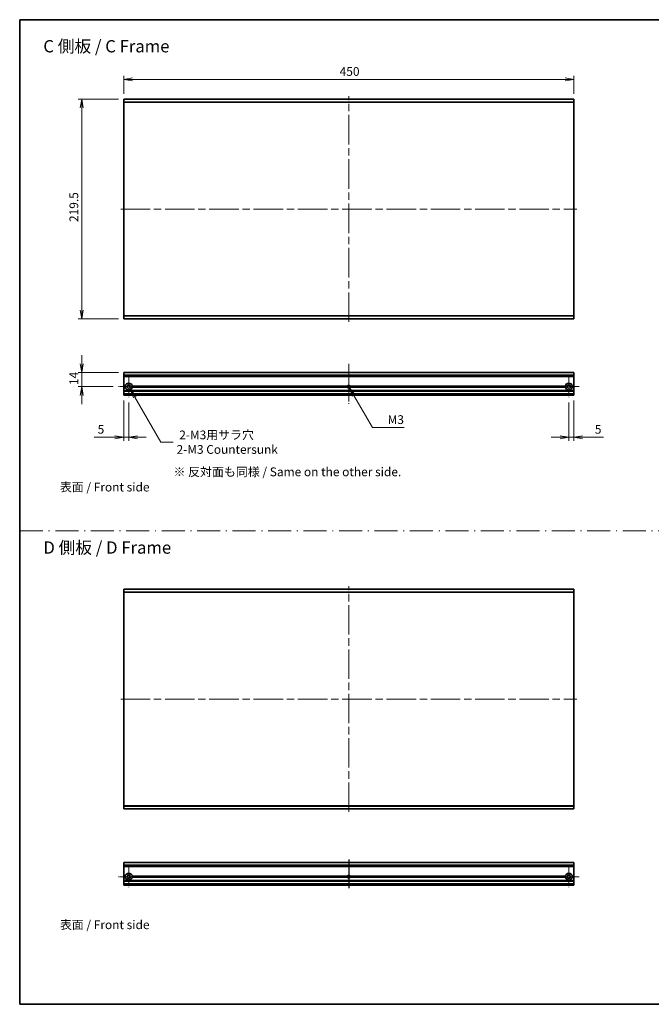
# Model space of a CAD drawing. Units: millimetres. Extents: x 72 to 10875, y 40 to 2569.
# Drawn here: x 6749 to 7381, y 40 to 1024 of the extents above; entities that cross this region are included whole.
import ezdxf

# ---------------------------------------------------------------- set-up
doc = ezdxf.new("R2010")
doc.units = ezdxf.units.MM
doc.header["$LTSCALE"] = 5
for name, pattern in [('AM_ISO08W050', [18, 12, -1.5, 3, -1.5]), ('CHAIN', [0.3543, 0.2362, -0.0295, 0.0591, -0.0295]), ('DASH_DOT', [0.37, 0.24, -0.06, 0.01, -0.06])]:
    doc.linetypes.add(name, pattern=pattern)
doc.layers.get('Defpoints').update_dxf_attribs({"lineweight": 25})
for name, color, linetype, lineweight in [('AM_7', 4, 'AM_ISO08W050', 25), ('Border (ISO)', 7, 'Continuous', 35), ('Center Mark (ISO)', 131, 'Continuous', 18), ('Centerline (ISO)', 131, 'Continuous', 18), ('Dimension (ISO)', 7, 'Continuous', 18), ('Dimension (ISO) @ 1', 7, 'Continuous', 18), ('Sketch Geometry (ISO)', 7, 'Continuous', 18), ('Symbol (ISO)', 7, 'Continuous', 18), ('Visible (ISO)', 7, 'Continuous', 35), ('Visible Narrow (ISO)', 7, 'Continuous', 25)]:
    doc.layers.add(name, color=color, linetype=linetype, lineweight=lineweight)
doc.styles.add('Note Text (TK)', font='MS PGothic.ttf')
doc.dimstyles.new('Default - Method 1b (TK)', dxfattribs={"dimscale": 5, "dimtxt": 2.5, "dimasz": 2.5, "dimexe": 1, "dimexo": 1.5, "dimgap": 1, "dimtad": 1, "dimdsep": 46, "dimtxsty": 'Note Text (TK)', "dimblk": 'OPEN', "dimcen": 0.09, "dimdle": 5, "dimclrd": 100, "dimclre": 100, "dimclrt": 7, "dimadec": 1, "dimazin": 1, "dimtfac": 1, "dimtmove": 0, "dimatfit": 3, "dimldrblk": 'OPEN', "dimfxl": 1, "dimtolj": 1, "dimlwd": -1, "dimlwe": -1, "dimarcsym": 0})

# ---------------------------------------------------------------- blocks, each defined once
blk = doc.blocks.new('図面枠 tk図枠')
at = {"layer": 'Border (ISO)'}
for p, q in [((14.5, 289), (405.5, 289)), ((14.5, 289), (14.5, 8)), ((14.5, 8), (405.5, 8))]:
    blk.add_line(p, q, dxfattribs=at)
blk = doc.blocks.new('_Open')
at = {"color": 0, "linetype": 'ByBlock', "lineweight": -2}
for p, q in [((-1, 0.17), (0, 0)), ((-1, -0.17), (0, 0)), ((0, 0), (-1, 0))]:
    blk.add_line(p, q, dxfattribs=at)
blk = doc.blocks.new('*D140')
at = {"layer": 'Defpoints', "color": 0}
for p in [(6853.52, 944.14), (6811.52, 724.64), (6853.52, 724.64)]:
    blk.add_point(p, dxfattribs=at)
at = {"layer": 'Dimension (ISO)', "color": 100}
for p, q in [((6848.27, 944.14), (6808.02, 944.14)), ((6811.52, 935.39), (6811.52, 733.39)), ((6848.27, 724.64), (6808.02, 724.64))]:
    blk.add_line(p, q, dxfattribs=at)
at = {"layer": 'Dimension (ISO)', "color": 100, "xscale": 8.75, "yscale": 8.75, "zscale": 8.75}
for p, rotation in [((6811.52, 944.14), 90), ((6811.52, 724.64), 270)]:
    blk.add_blockref('_Open', p, dxfattribs=dict(at, rotation=rotation))
at = {"layer": 'Dimension (ISO)', "color": 7, "insert": (6803.65, 821.39), "char_height": 8.75, "attachment_point": 4, "rotation": 90, "style": 'Note Text (TK)'}
blk.add_mtext('\\A1;219.5', dxfattribs=at)
blk = doc.blocks.new('*D141')
at = {"layer": 'Defpoints', "color": 0}
for p in [(7303.52, 963.89), (6853.52, 944.14), (7303.52, 944.03)]:
    blk.add_point(p, dxfattribs=at)
at = {"layer": 'Dimension (ISO)', "color": 100}
for p, q in [((6853.52, 949.39), (6853.52, 967.39)), ((6862.27, 963.89), (7294.77, 963.89)), ((7303.52, 949.28), (7303.52, 967.39))]:
    blk.add_line(p, q, dxfattribs=at)
at = {"layer": 'Dimension (ISO)', "color": 100, "xscale": 8.75, "yscale": 8.75, "zscale": 8.75, "rotation": 180}
blk.add_blockref('_Open', (6853.52, 963.89), dxfattribs=at)
at = {"layer": 'Dimension (ISO)', "color": 100, "xscale": 8.75, "yscale": 8.75, "zscale": 8.75}
blk.add_blockref('_Open', (7303.52, 963.89), dxfattribs=at)
at = {"layer": 'Dimension (ISO)', "color": 7, "insert": (7069.42, 971.77), "char_height": 8.75, "attachment_point": 4, "style": 'Note Text (TK)'}
blk.add_mtext('\\A1;450', dxfattribs=at)
blk = doc.blocks.new('*D133')
at = {"layer": 'Defpoints', "color": 0}
for p in [(6853.52, 670.98), (6811.52, 656.98), (6848.07, 656.98)]:
    blk.add_point(p, dxfattribs=at)
at = {"layer": 'Dimension (ISO)', "color": 100}
for p, q in [((6811.52, 679.73), (6811.52, 688.48)), ((6848.27, 670.98), (6808.02, 670.98)), ((6811.52, 670.98), (6811.52, 656.98)), ((6842.82, 656.98), (6808.02, 656.98)), ((6811.52, 648.23), (6811.52, 639.48))]:
    blk.add_line(p, q, dxfattribs=at)
at = {"layer": 'Dimension (ISO)', "color": 100, "xscale": 8.75, "yscale": 8.75, "zscale": 8.75}
for p, rotation in [((6811.52, 670.98), 270), ((6811.52, 656.98), 90)]:
    blk.add_blockref('_Open', p, dxfattribs=dict(at, rotation=rotation))
at = {"layer": 'Dimension (ISO)', "color": 7, "insert": (6803.65, 658.49), "char_height": 8.75, "attachment_point": 4, "rotation": 90, "style": 'Note Text (TK)'}
blk.add_mtext('\\A1;14', dxfattribs=at)
blk = doc.blocks.new('*D134')
at = {"layer": 'Defpoints', "color": 0}
for p in [(6853.52, 648.48), (6858.52, 646.53), (6853.52, 606.48)]:
    blk.add_point(p, dxfattribs=at)
at = {"layer": 'Dimension (ISO)', "color": 100}
for p, q in [((6853.52, 643.23), (6853.52, 602.98)), ((6858.52, 641.28), (6858.52, 602.98)), ((6844.77, 606.48), (6823.95, 606.48)), ((6858.52, 606.48), (6853.52, 606.48)), ((6867.27, 606.48), (6876.02, 606.48))]:
    blk.add_line(p, q, dxfattribs=at)
at = {"layer": 'Dimension (ISO)', "color": 100, "xscale": 8.75, "yscale": 8.75, "zscale": 8.75}
blk.add_blockref('_Open', (6853.52, 606.48), dxfattribs=at)
at = {"layer": 'Dimension (ISO)', "color": 100, "xscale": 8.75, "yscale": 8.75, "zscale": 8.75, "rotation": 180}
blk.add_blockref('_Open', (6858.52, 606.48), dxfattribs=at)
at = {"layer": 'Dimension (ISO)', "color": 7, "insert": (6827.45, 614.36), "char_height": 8.75, "attachment_point": 4, "style": 'Note Text (TK)'}
blk.add_mtext('\\A1;5', dxfattribs=at)
blk = doc.blocks.new('*D135')
at = {"layer": 'Defpoints', "color": 0}
for p in [(7298.52, 646.53), (7303.52, 648.48), (7298.52, 606.48)]:
    blk.add_point(p, dxfattribs=at)
at = {"layer": 'Dimension (ISO)', "color": 100}
for p, q in [((7298.52, 641.28), (7298.52, 602.98)), ((7303.52, 643.23), (7303.52, 602.98)), ((7289.77, 606.48), (7281.02, 606.48)), ((7298.52, 606.48), (7303.52, 606.48)), ((7312.27, 606.48), (7333.09, 606.48))]:
    blk.add_line(p, q, dxfattribs=at)
at = {"layer": 'Dimension (ISO)', "color": 100, "xscale": 8.75, "yscale": 8.75, "zscale": 8.75}
blk.add_blockref('_Open', (7298.52, 606.48), dxfattribs=at)
at = {"layer": 'Dimension (ISO)', "color": 100, "xscale": 8.75, "yscale": 8.75, "zscale": 8.75, "rotation": 180}
blk.add_blockref('_Open', (7303.52, 606.48), dxfattribs=at)
at = {"layer": 'Dimension (ISO)', "color": 7, "insert": (7324.52, 614.36), "char_height": 8.75, "attachment_point": 4, "style": 'Note Text (TK)'}
blk.add_mtext('\\A1;5', dxfattribs=at)
blk = doc.blocks.new('*D136')
at = {"layer": 'Defpoints', "color": 0}
for p in [(6858.52, 656.98), (6860.27, 653.95)]:
    blk.add_point(p, dxfattribs=at)
at = {"layer": 'Dimension (ISO)', "color": 100}
for p, q in [((6890.56, 601.49), (6864.65, 646.37)), ((6902.91, 601.49), (6890.56, 601.49))]:
    blk.add_line(p, q, dxfattribs=at)
at = {"layer": 'Dimension (ISO)', "color": 100, "xscale": 8.75, "yscale": 8.75, "zscale": 8.75, "rotation": 120.0000000000784}
blk.add_blockref('_Open', (6860.27, 653.95), dxfattribs=at)
at = {"layer": 'Dimension (ISO)', "color": 7, "insert": (6906.41, 601.49), "char_height": 8.75, "attachment_point": 4, "style": 'Note Text (TK)'}
blk.add_mtext('\\A1; \\fＭＳ Ｐゴシック|b0|i0;{\\H8.7150;2-M3用サラ穴\\P}\\fＭＳ Ｐゴシック|b0|i0;{\\H8.7150;2-M3 Countersunk}', dxfattribs=at)
blk = doc.blocks.new('*D137')
at = {"layer": 'Defpoints', "color": 0}
for p in [(7078.52, 656.98), (7079.27, 655.68)]:
    blk.add_point(p, dxfattribs=at)
at = {"layer": 'Dimension (ISO)', "color": 100}
for p, q in [((7102.1, 616.14), (7083.65, 648.1)), ((7133.76, 616.14), (7102.1, 616.14))]:
    blk.add_line(p, q, dxfattribs=at)
at = {"layer": 'Dimension (ISO)', "color": 100, "xscale": 8.75, "yscale": 8.75, "zscale": 8.75, "rotation": 119.9999999992845}
blk.add_blockref('_Open', (7079.27, 655.68), dxfattribs=at)
at = {"layer": 'Dimension (ISO)', "color": 7, "insert": (7114.72, 624.01), "char_height": 8.75, "attachment_point": 4, "style": 'Note Text (TK)'}
blk.add_mtext('\\A1; \\fＭＳ Ｐゴシック|b0|i0;M3', dxfattribs=at)

msp = doc.modelspace()

# ---------------------------------------------------------------- linework, layer by layer
at = {"layer": 'AM_7'}
msp.add_line((7078.52, 184.4888), (7078.52, 155.9888), dxfattribs=at)
at = {"layer": 'Center Mark (ISO)', "linetype": 'CHAIN', "ltscale": 6.635396}
for p, q in [((6858.52, 667.431), (6858.52, 646.531)), ((7298.52, 667.431), (7298.52, 646.531)), ((6868.97, 656.981), (6848.07, 656.981)), ((7308.97, 656.981), (7288.07, 656.981)), ((6858.52, 177.9388), (6858.52, 157.0388)), ((7298.52, 177.9388), (7298.52, 157.0388)), ((6868.97, 167.4888), (6848.07, 167.4888)), ((7308.97, 167.4888), (7288.07, 167.4888))]:
    msp.add_line(p, q, dxfattribs=at)
at = {"layer": 'Center Mark (ISO)', "linetype": 'CHAIN', "ltscale": 6.5084}
for p, q in [((7078.52, 667.231), (7078.52, 646.731)), ((7088.77, 656.981), (7068.27, 656.981)), ((7078.52, 177.7388), (7078.52, 157.2388)), ((7088.77, 167.4888), (7068.27, 167.4888))]:
    msp.add_line(p, q, dxfattribs=at)
at = {"layer": 'Centerline (ISO)', "linetype": 'CHAIN', "ltscale": 25}
for p, q in [((7078.52, 721.6426), (7078.52, 947.1426)), ((6850.52, 834.3926), (7306.52, 834.3926)), ((7078.52, 232.1504), (7078.52, 457.6504)), ((6850.52, 344.9004), (7306.52, 344.9004))]:
    msp.add_line(p, q, dxfattribs=at)
at = {"layer": 'Centerline (ISO)', "linetype": 'CHAIN', "ltscale": 12.699413}
msp.add_line((7078.52, 679.731), (7078.52, 639.731), dxfattribs=at)
at = {"layer": 'Sketch Geometry (ISO)', "color": 4, "linetype": 'DASH_DOT', "lineweight": 18, "ltscale": 19.164619}
msp.add_line((6749.7154, 513), (8114.7154, 513), dxfattribs=at)
at = {"layer": 'Visible (ISO)'}
for p, q in [((6853.52, 944.0346), (6853.52, 944.1426)), ((7303.52, 944.1426), (6853.52, 944.1426)), ((6853.52, 944.0346), (6853.52, 941.226)), ((6853.52, 941.034), (6853.52, 941.226)), ((6853.52, 727.7512), (6853.52, 941.034)), ((7303.52, 944.1426), (7303.52, 944.0346)), ((7303.52, 941.226), (7303.52, 944.0346)), ((7303.52, 941.226), (7303.52, 941.034)), ((7303.52, 941.034), (7303.52, 727.7512)), ((6853.52, 727.5591), (6853.52, 727.7512)), ((6853.52, 727.5591), (6853.52, 724.7505)), ((6853.52, 724.6426), (6853.52, 724.7505)), ((6853.52, 724.6426), (7303.52, 724.6426)), ((7303.52, 727.7512), (7303.52, 727.5591)), ((7303.52, 724.7505), (7303.52, 727.5591)), ((7303.52, 724.7505), (7303.52, 724.6426)), ((7303.52, 670.981), (6853.52, 670.981)), ((6853.52, 670.981), (6853.52, 670.9115)), ((6853.52, 668.571), (6853.52, 670.9115)), ((7303.52, 670.9115), (7303.52, 670.981)), ((7303.52, 670.9115), (7303.52, 668.571)), ((6853.52, 668.571), (6853.52, 668.3405)), ((6853.52, 667.281), (6853.52, 668.3405)), ((6853.52, 667.281), (6853.52, 666.981)), ((6853.52, 657.481), (6853.52, 666.981)), ((7303.52, 666.981), (6853.52, 666.981)), ((7303.52, 668.3405), (7303.52, 668.571)), ((7303.52, 668.3405), (7303.52, 667.281)), ((7303.52, 666.981), (7303.52, 667.281)), ((7303.52, 666.981), (7303.52, 657.481)), ((6855.0559, 657.481), (6853.52, 657.481)), ((6853.52, 656.981), (6853.52, 657.481)), ((6855.52, 656.981), (6853.52, 656.981)), ((6853.52, 656.481), (6853.52, 656.981)), ((6855.0559, 656.481), (6853.52, 656.481)), ((6853.52, 653.1053), (6853.52, 656.481)), ((6853.52, 653.1053), (6853.52, 652.8931)), ((6853.52, 652.5689), (6853.52, 652.8931)), ((6853.52, 652.5689), (6853.52, 652.481)), ((7303.52, 652.481), (6853.52, 652.481)), ((6853.52, 652.181), (6853.52, 652.481)), ((6853.52, 649.781), (6853.52, 652.181)), ((6853.52, 649.481), (6853.52, 649.781)), ((7303.52, 649.481), (6853.52, 649.481)), ((6853.52, 649.481), (6853.52, 649.3931)), ((6853.52, 649.0689), (6853.52, 649.3931)), ((7077.2905, 656.981), (6861.52, 656.981)), ((7077.3968, 657.481), (6861.9841, 657.481)), ((7077.3968, 656.481), (6861.9841, 656.481)), ((7295.0559, 657.481), (7079.6433, 657.481)), ((7295.0559, 656.481), (7079.6433, 656.481)), ((7295.52, 656.981), (7079.7495, 656.981)), ((7303.52, 656.981), (7301.52, 656.981)), ((7303.52, 657.481), (7301.9841, 657.481)), ((7303.52, 656.481), (7301.9841, 656.481)), ((7303.52, 657.481), (7303.52, 656.981)), ((7303.52, 656.981), (7303.52, 656.481)), ((7303.52, 656.481), (7303.52, 653.1053)), ((7303.52, 652.8931), (7303.52, 653.1053)), ((7303.52, 652.8931), (7303.52, 652.5689)), ((7303.52, 652.481), (7303.52, 652.5689)), ((7303.52, 652.481), (7303.52, 652.181)), ((7303.52, 652.181), (7303.52, 649.781)), ((7303.52, 649.781), (7303.52, 649.481)), ((7303.52, 649.3931), (7303.52, 649.481)), ((7303.52, 649.3931), (7303.52, 649.0689)), ((6853.52, 649.0689), (6853.52, 648.8567)), ((6853.52, 648.781), (6853.52, 648.8567)), ((6853.52, 648.781), (6853.52, 648.481)), ((7303.52, 648.481), (6853.52, 648.481)), ((7303.52, 648.8567), (7303.52, 649.0689)), ((7303.52, 648.8567), (7303.52, 648.781)), ((7303.52, 648.481), (7303.52, 648.781)), ((6853.52, 454.5424), (6853.52, 454.6504)), ((7303.52, 454.6504), (6853.52, 454.6504)), ((6853.52, 454.5424), (6853.52, 451.7338)), ((7303.52, 454.6504), (7303.52, 454.5424)), ((7303.52, 451.7338), (7303.52, 454.5424)), ((6853.52, 451.5418), (6853.52, 451.7338)), ((6853.52, 238.259), (6853.52, 451.5418)), ((7303.52, 451.7338), (7303.52, 451.5418)), ((7303.52, 451.5418), (7303.52, 238.259)), ((6853.52, 238.0669), (6853.52, 238.259)), ((6853.52, 238.0669), (6853.52, 235.2583)), ((7303.52, 238.259), (7303.52, 238.0669)), ((7303.52, 235.2583), (7303.52, 238.0669)), ((6853.52, 235.1504), (6853.52, 235.2583)), ((6853.52, 235.1504), (7303.52, 235.1504)), ((7303.52, 235.2583), (7303.52, 235.1504)), ((7303.52, 181.4888), (6853.52, 181.4888)), ((6853.52, 181.4888), (6853.52, 181.4193)), ((6853.52, 179.0788), (6853.52, 181.4193)), ((6853.52, 179.0788), (6853.52, 178.8483)), ((6853.52, 177.7888), (6853.52, 178.8483)), ((6853.52, 177.7888), (6853.52, 177.4888)), ((6853.52, 167.9888), (6853.52, 177.4888)), ((7303.52, 177.4888), (6853.52, 177.4888)), ((7303.52, 181.4193), (7303.52, 181.4888)), ((7303.52, 181.4193), (7303.52, 179.0788)), ((7303.52, 178.8483), (7303.52, 179.0788)), ((7303.52, 178.8483), (7303.52, 177.7888)), ((7303.52, 177.4888), (7303.52, 177.7888)), ((7303.52, 177.4888), (7303.52, 167.9888)), ((6855.0559, 167.9888), (6853.52, 167.9888)), ((6853.52, 167.4888), (6853.52, 167.9888)), ((6855.52, 167.4888), (6853.52, 167.4888)), ((6853.52, 166.9888), (6853.52, 167.4888)), ((7077.2905, 167.4888), (6861.52, 167.4888)), ((7077.3968, 167.9888), (6861.9841, 167.9888)), ((7295.0559, 167.9888), (7079.6433, 167.9888)), ((7295.52, 167.4888), (7079.7495, 167.4888)), ((7303.52, 167.4888), (7301.52, 167.4888)), ((7303.52, 167.9888), (7301.9841, 167.9888)), ((7303.52, 167.9888), (7303.52, 167.4888)), ((7303.52, 167.4888), (7303.52, 166.9888)), ((6855.0559, 166.9888), (6853.52, 166.9888)), ((6853.52, 163.6131), (6853.52, 166.9888)), ((6853.52, 163.6131), (6853.52, 163.401)), ((6853.52, 163.0767), (6853.52, 163.401)), ((6853.52, 163.0767), (6853.52, 162.9888)), ((7303.52, 162.9888), (6853.52, 162.9888)), ((6853.52, 162.6888), (6853.52, 162.9888)), ((6853.52, 160.2888), (6853.52, 162.6888)), ((6853.52, 159.9888), (6853.52, 160.2888)), ((7303.52, 159.9888), (6853.52, 159.9888)), ((6853.52, 159.9888), (6853.52, 159.901)), ((6853.52, 159.5767), (6853.52, 159.901)), ((6853.52, 159.5767), (6853.52, 159.3646)), ((6853.52, 159.2888), (6853.52, 159.3646)), ((6853.52, 159.2888), (6853.52, 158.9888)), ((7303.52, 158.9888), (6853.52, 158.9888)), ((7077.3968, 166.9888), (6861.9841, 166.9888)), ((7295.0559, 166.9888), (7079.6433, 166.9888)), ((7303.52, 166.9888), (7301.9841, 166.9888)), ((7303.52, 166.9888), (7303.52, 163.6131)), ((7303.52, 163.401), (7303.52, 163.6131)), ((7303.52, 163.401), (7303.52, 163.0767)), ((7303.52, 162.9888), (7303.52, 163.0767)), ((7303.52, 162.9888), (7303.52, 162.6888)), ((7303.52, 162.6888), (7303.52, 160.2888)), ((7303.52, 160.2888), (7303.52, 159.9888)), ((7303.52, 159.901), (7303.52, 159.9888)), ((7303.52, 159.901), (7303.52, 159.5767)), ((7303.52, 159.3646), (7303.52, 159.5767)), ((7303.52, 159.3646), (7303.52, 159.2888)), ((7303.52, 158.9888), (7303.52, 159.2888))]:
    msp.add_line(p, q, dxfattribs=at)
for centre in [(6858.52, 656.981), (7298.52, 656.981), (6858.52, 167.4888), (7298.52, 167.4888)]:
    msp.add_circle(centre, 1.7, dxfattribs=at)
for centre, radius, start, end in [((6858.52, 656.981), 3.5, 8.2132107, 171.7867893), ((7298.52, 656.981), 3.5, 8.2132107, 171.7867893), ((6858.52, 656.981), 3.5, 188.2132107, 351.7867893), ((7078.52, 656.981), 1.2295, 156.0042187, 180), ((7078.52, 656.981), 1.2295, 180, 203.9957813), ((7078.52, 656.981), 1.2295, 23.9957813, 156.0042187), ((7078.52, 656.981), 1.2295, 203.9957813, 336.0042187), ((7078.52, 656.981), 1.2295, 0, 23.9957813), ((7078.52, 656.981), 1.2295, 336.0042187, 0), ((7298.52, 656.981), 3.5, 188.2132107, 351.7867893), ((6858.52, 167.4888), 3.5, 8.2132107, 171.7867893), ((7078.52, 167.4888), 1.2295, 156.0042187, 180), ((7078.52, 167.4888), 1.2295, 180, 203.9957813), ((7078.52, 167.4888), 1.2295, 23.9957813, 156.0042187), ((7078.52, 167.4888), 1.2295, 0, 23.9957813), ((7078.52, 167.4888), 1.2295, 336.0042187, 0), ((7298.52, 167.4888), 3.5, 8.2132107, 171.7867893), ((6858.52, 167.4888), 3.5, 188.2132107, 351.7867893), ((7078.52, 167.4888), 1.2295, 203.9957813, 336.0042187), ((7298.52, 167.4888), 3.5, 188.2132107, 351.7867893)]:
    msp.add_arc(centre, radius, start, end, dxfattribs=at)
for points in [[(6855.52, 656.981), (6855.288, 657.2131), (6855.0559, 657.481)], [(6855.0559, 656.481), (6855.288, 656.749), (6855.52, 656.981)], [(6861.9841, 657.481), (6861.7521, 657.2131), (6861.52, 656.981)], [(6861.52, 656.981), (6861.7521, 656.749), (6861.9841, 656.481)], [(7295.52, 656.981), (7295.288, 657.2131), (7295.0559, 657.481)], [(7295.0559, 656.481), (7295.288, 656.749), (7295.52, 656.981)], [(7301.9841, 657.481), (7301.7521, 657.2131), (7301.52, 656.981)], [(7301.52, 656.981), (7301.7521, 656.749), (7301.9841, 656.481)], [(6855.52, 167.4888), (6855.288, 167.7209), (6855.0559, 167.9888)], [(6855.0559, 166.9888), (6855.288, 167.2568), (6855.52, 167.4888)], [(6861.9841, 167.9888), (6861.7521, 167.7209), (6861.52, 167.4888)], [(6861.52, 167.4888), (6861.7521, 167.2568), (6861.9841, 166.9888)], [(7295.52, 167.4888), (7295.288, 167.7209), (7295.0559, 167.9888)], [(7295.0559, 166.9888), (7295.288, 167.2568), (7295.52, 167.4888)], [(7301.9841, 167.9888), (7301.7521, 167.7209), (7301.52, 167.4888)], [(7301.52, 167.4888), (7301.7521, 167.2568), (7301.9841, 166.9888)]]:
    msp.add_open_spline(points, degree=2, dxfattribs=at)
at = {"layer": 'Visible Narrow (ISO)'}
for p, q in [((6853.52, 944.0346), (7303.52, 944.0346)), ((7303.52, 941.226), (6853.52, 941.226)), ((6853.52, 941.034), (7303.52, 941.034)), ((7303.52, 727.7512), (6853.52, 727.7512)), ((6853.52, 727.5591), (7303.52, 727.5591)), ((7303.52, 724.7505), (6853.52, 724.7505)), ((7303.52, 670.9115), (6853.52, 670.9115)), ((7303.52, 668.571), (6853.52, 668.571)), ((7303.52, 668.3405), (6853.52, 668.3405)), ((7303.52, 667.281), (6853.52, 667.281)), ((7303.52, 653.1053), (6853.52, 653.1053)), ((7303.52, 652.8931), (6853.52, 652.8931)), ((7303.52, 652.5689), (6853.52, 652.5689)), ((7303.52, 652.181), (6853.52, 652.181)), ((7303.52, 649.781), (6853.52, 649.781)), ((7303.52, 649.3931), (6853.52, 649.3931)), ((7303.52, 649.0689), (6853.52, 649.0689)), ((7303.52, 648.8567), (6853.52, 648.8567)), ((7303.52, 648.781), (6853.52, 648.781)), ((6853.52, 454.5424), (7303.52, 454.5424)), ((7303.52, 451.7338), (6853.52, 451.7338)), ((6853.52, 451.5418), (7303.52, 451.5418)), ((7303.52, 238.259), (6853.52, 238.259)), ((6853.52, 238.0669), (7303.52, 238.0669)), ((7303.52, 235.2583), (6853.52, 235.2583)), ((7303.52, 181.4193), (6853.52, 181.4193)), ((7303.52, 179.0788), (6853.52, 179.0788)), ((7303.52, 178.8483), (6853.52, 178.8483)), ((7303.52, 177.7888), (6853.52, 177.7888)), ((7303.52, 163.6131), (6853.52, 163.6131)), ((7303.52, 163.401), (6853.52, 163.401)), ((7303.52, 163.0767), (6853.52, 163.0767)), ((7303.52, 162.6888), (6853.52, 162.6888)), ((7303.52, 160.2888), (6853.52, 160.2888)), ((7303.52, 159.901), (6853.52, 159.901)), ((7303.52, 159.5767), (6853.52, 159.5767)), ((7303.52, 159.3646), (6853.52, 159.3646)), ((7303.52, 159.2888), (6853.52, 159.2888))]:
    msp.add_line(p, q, dxfattribs=at)
for centre, start, end in [((7078.52, 656.981), 160.5287794, 180), ((7078.52, 656.981), 180, 199.4712206), ((7078.52, 656.981), 19.4712206, 160.5287794), ((7078.52, 656.981), 199.4712206, 340.5287794), ((7078.52, 656.981), 0, 19.4712206), ((7078.52, 656.981), 340.5287794, 0), ((7078.52, 167.4888), 160.5287794, 180), ((7078.52, 167.4888), 180, 199.4712206), ((7078.52, 167.4888), 19.4712206, 160.5287794), ((7078.52, 167.4888), 0, 19.4712206), ((7078.52, 167.4888), 340.5287794, 0), ((7078.52, 167.4888), 199.4712206, 340.5287794)]:
    msp.add_arc(centre, 1.5, start, end, dxfattribs=at)

# ---------------------------------------------------------------- block references
at = {"xscale": 3.5, "yscale": 3.5, "zscale": 3.5}
msp.add_blockref('図面枠 tk図枠', (6698.75, 12), dxfattribs=at)

# ---------------------------------------------------------------- texts
at = {"layer": 'Symbol (ISO)', "color": 7, "attachment_point": 4, "line_spacing_factor": 1.5, "style": 'Note Text (TK)'}
for s, insert, char_height in [('C 側板 / C Frame', (6773.1567, 995.3868), 12.25), ('\\fＭＳ Ｐゴシック|b0|i0;表面 / Front side', (6789.6553, 556.6481), 8.75), ('D 側板 / D Frame', (6773.1567, 494.6511), 12.25), ('\\fＭＳ Ｐゴシック|b0|i0;表面 / Front side', (6789.6553, 119.4791), 8.75)]:
    msp.add_mtext(s, dxfattribs=dict(at, insert=insert, char_height=char_height))
at = {"layer": 'Symbol (ISO)', "color": 7, "insert": (6903.2633, 571.8625), "char_height": 8.75, "width": 238.245623, "attachment_point": 4, "line_spacing_factor": 1.5, "style": 'Note Text (TK)'}
msp.add_mtext('\\fＭＳ Ｐゴシック|b0|i0;※ 反対面も同様 / Same on the other side.', dxfattribs=at)

# ---------------------------------------------------------------- dimensions: what is measured, and where the dimension line sits
at = {"layer": 'Dimension (ISO) @ 1', "color": 100}
for base, p1, p2, angle, override, picture, middle in [((7303.52, 963.8926), (6853.52, 944.1426), (7303.52, 944.0346), 180, {"dimscale": 1, "dimtxt": 8.75, "dimasz": 8.75, "dimexe": 3.5, "dimexo": 5.25, "dimgap": 3.5, "dimdec": 2, "dimcen": 0.315, "dimtol": 0, "dimlim": 0, "dimtp": 0, "dimtm": 0, "dimtdec": 2, "dimtix": 0, "dimtofl": 0, "dimtmove": 0, "dimatfit": 1}, '*D141', (7078.52, 963.8926)), ((6811.52, 724.6426), (6853.52, 944.1426), (6853.52, 724.6426), 270, {"dimscale": 1, "dimtxt": 8.75, "dimasz": 8.75, "dimexe": 3.5, "dimexo": 5.25, "dimgap": 3.5, "dimcen": 0.315, "dimtix": 0, "dimtofl": 0, "dimtmove": 0, "dimatfit": 1}, '*D140', (6811.52, 834.7598)), ((6811.52, 656.981), (6853.52, 670.981), (6848.07, 656.981), 90, {"dimscale": 1, "dimtxt": 8.75, "dimasz": 8.75, "dimexe": 3.5, "dimexo": 5.25, "dimgap": 3.5, "dimdec": 2, "dimcen": 0.315, "dimtol": 0, "dimlim": 0, "dimtp": 0, "dimtm": 0, "dimtdec": 2, "dimtix": 0, "dimtofl": 1, "dimtmove": 0, "dimatfit": 1}, '*D133', (6811.52, 663.981)), ((6853.52, 606.481), (6858.52, 646.531), (6853.52, 648.481), 180, {"dimscale": 1, "dimtxt": 8.75, "dimasz": 8.75, "dimexe": 3.5, "dimexo": 5.25, "dimgap": 3.5, "dimdec": 2, "dimcen": 0.315, "dimtol": 0, "dimlim": 0, "dimtp": 0, "dimtm": 0, "dimtdec": 2, "dimtix": 0, "dimtofl": 1, "dimtmove": 0, "dimatfit": 1}, '*D134', (6829.9845, 606.481))]:
    dim = msp.add_linear_dim(base=base, p1=p1, p2=p2, angle=angle, dimstyle='Default - Method 1b (TK)', override=override, dxfattribs=at)
    dim.commit()
    dim.dimension.update_dxf_attribs({"geometry": picture, "text_midpoint": middle, "dimtype": 128})
for center, mpoint, text, override, picture, middle in [((6858.52, 656.981), (6860.27, 653.9499), ' \\fＭＳ Ｐゴシック|b0|i0;{\\H8.7150;2-M3用サラ穴\\P}\\fＭＳ Ｐゴシック|b0|i0;{\\H8.7150;2-M3 Countersunk}', {"dimscale": 1, "dimtxt": 8.75, "dimasz": 8.75, "dimexe": 3.5, "dimexo": 5.25, "dimgap": 3.5, "dimtad": 0, "dimtih": 1, "dimtoh": 1, "dimdec": 2, "dimlfac": 1, "dimcen": 0, "dimtol": 0, "dimlim": 0, "dimtp": 0, "dimtm": 0, "dimtdec": 2, "dimtix": 0, "dimtofl": 0, "dimtmove": 0, "dimatfit": 3, "dimtvp": 0}, '*D136', (6955.7033, 601.4861)), ((7078.52, 656.981), (7079.27, 655.682), ' \\fＭＳ Ｐゴシック|b0|i0;M3', {"dimscale": 1, "dimtxt": 8.75, "dimasz": 8.75, "dimexe": 3.5, "dimexo": 5.25, "dimgap": 3.5, "dimtih": 1, "dimtoh": 1, "dimdec": 2, "dimlfac": 1, "dimcen": 0, "dimtol": 0, "dimlim": 0, "dimtp": 0, "dimtm": 0, "dimtdec": 2, "dimtix": 0, "dimtofl": 0, "dimtmove": 0, "dimatfit": 3}, '*D137', (7124.2377, 616.1363))]:
    dim = msp.add_radius_dim(center=center, mpoint=mpoint, text=text, dimstyle='Default - Method 1b (TK)', override=override, dxfattribs=at)
    dim.commit()
    dim.dimension.update_dxf_attribs({"geometry": picture, "text_midpoint": middle, "dimtype": 132})
dim = msp.add_linear_dim(base=(7298.52, 606.481), p1=(7303.52, 648.481), p2=(7298.52, 646.531), dimstyle='Default - Method 1b (TK)', override={"dimscale": 1, "dimtxt": 8.75, "dimasz": 8.75, "dimexe": 3.5, "dimexo": 5.25, "dimgap": 3.5, "dimdec": 2, "dimcen": 0.315, "dimtol": 0, "dimlim": 0, "dimtp": 0, "dimtm": 0, "dimtdec": 2, "dimtix": 0, "dimtofl": 1, "dimtmove": 0, "dimatfit": 1}, dxfattribs=at)
dim.commit()
dim.dimension.update_dxf_attribs({"geometry": '*D135', "text_midpoint": (7327.0555, 606.481), "dimtype": 128})

doc.saveas('drawing.dxf')
